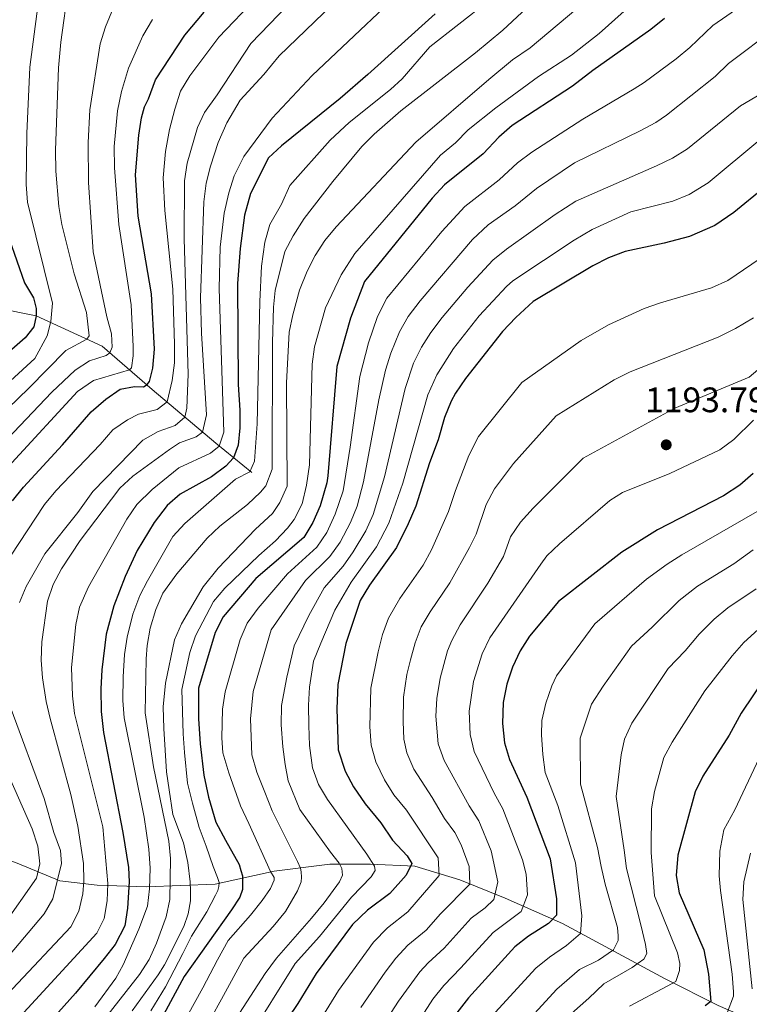
# Model space of a CAD drawing. Units: metres. Extents: x 661647 to 668567, y 4744212 to 4749002.
# Drawn here: x 663930 to 664137, y 4744740 to 4745019 of the extents above; entities that cross this region are included whole.
import ezdxf

# ---------------------------------------------------------------- set-up
doc = ezdxf.new("R2010")
doc.units = ezdxf.units.M
doc.header["$MEASUREMENT"] = 0
doc.linetypes.add('DGN Style 3', pattern=[120.35282, 85.9663, -34.38652])
for name, color, linetype, lineweight in [('Nivel 11', 7, 'Continuous', 0), ('Nivel 4', 7, 'Continuous', 0), ('Nivel 41', 7, 'Continuous', 0), ('Nivel 5', 7, 'Continuous', 0), ('Nivel 61', 7, 'Continuous', 0), ('Nivel 7', 7, 'Continuous', 0)]:
    doc.layers.add(name, color=color, linetype=linetype, lineweight=lineweight)
doc.styles.add('Style-Arial', font='txt')

# ---------------------------------------------------------------- blocks, each defined once
blk = doc.blocks.new('5PATER')
at = {"layer": 'Nivel 7', "linetype": 'Continuous', "lineweight": 0}
h = blk.add_hatch(color=51, dxfattribs=at)
edge = h.paths.add_edge_path()
edge.add_ellipse((0, 0), major_axis=(-11, -11.1), ratio=0.999422, start_angle=0, end_angle=360)

msp = doc.modelspace()

# ---------------------------------------------------------------- linework, layer by layer
at = {"layer": 'Nivel 11', "color": 142, "linetype": 'DGN Style 3', "lineweight": 13}
for points in [[(663995.78, 4744891.02, 1131.49), (663985.57, 4744899.33, 1118.77), (663967.58, 4744914.58, 1100.82), (663953.38, 4744926.88, 1087.98), (663934.72, 4744935.42, 1075), (663906.41, 4744941.07, 1050), (663905.17, 4744941.03, 1050), (663902.02, 4744941.84, 1045), (663896.31, 4744943.42, 1040), (663891.85, 4744945.11, 1035), (663885.34, 4744947.03, 1030), (663883.77, 4744947.45, 1029.84), (663879.6, 4744949.02, 1025), (663846.53, 4744958.29, 1000), (663829.26, 4744965.23, 991.28), (663806.83, 4744982.45, 975), (663797.46, 4744988.8, 968.66), (663790.11, 4744992.36, 968.53)], [(664163.77, 4744721.61, 1253.34), (664153.2, 4744729.24, 1245.67), (664127.88, 4744740.05, 1227.14), (664112.89, 4744747.68, 1219.13), (664083.76, 4744763.36, 1201.69), (664067.53, 4744770.49, 1191.7), (664054.75, 4744775.65, 1183.42), (664041.97, 4744779.58, 1175.66), (664029.43, 4744780.08, 1170), (664017.88, 4744780.08, 1163.84), (664002.15, 4744778.11, 1155.58), (663985.43, 4744774.42, 1144.42), (663966.01, 4744773.68, 1129.31), (663952, 4744774.18, 1117.84), (663941.43, 4744775.41, 1110.52), (663929.34, 4744780.36, 1100), (663890.2, 4744795.1, 1075), (663851.94, 4744808.74, 1050), (663818.1, 4744823.32, 1025), (663807.84, 4744828.74, 1019.11)]]:
    msp.add_polyline3d(points, dxfattribs=at)
at = {"layer": 'Nivel 4', "color": 30, "linetype": 'Continuous', "lineweight": 30, "flags": 128}
for points, elevation in [([(663927.99, 4744883.02), (663931.17, 4744886.87), (663942.22, 4744898.9), (663950.31, 4744908.24), (663954.49, 4744911.8), (663958.51, 4744914.7), (663962.54, 4744915.4), (663965.15, 4744915.35), (663966.15, 4744916.03), (663966.82, 4744916.88), (663967.8, 4744920.59), (663968.27, 4744925.99), (663967.42, 4744941.69), (663963.59, 4744963.67), (663962.83, 4744975.4), (663963.75, 4744986.57), (663964.53, 4744991.51), (663965.37, 4744994.67), (663966.53, 4744996.87), (663968.51, 4745002.27), (663976.84, 4745014.97), (663982.34, 4745021.41)], 1100), ([(664047.69, 4745020.99), (664028.69, 4745003.75), (664020.81, 4744996.96), (664004.17, 4744983.62), (664000.52, 4744980.2), (663995.38, 4744970.06), (663993.74, 4744963.99), (663992.48, 4744954.51), (663991.69, 4744944.55), (663991.93, 4744915.98), (663992.37, 4744908.69), (663992.36, 4744903.69), (663991.89, 4744898.8), (663990.57, 4744895.26), (663988.43, 4744892.83), (663984.35, 4744889.86), (663975.54, 4744884.91), (663971.82, 4744881.67), (663968.16, 4744876.93), (663963.33, 4744868.98), (663959.92, 4744861.62), (663956.67, 4744853.33), (663954.57, 4744845.3), (663953.3, 4744835.16), (663953.02, 4744829.78), (663953.13, 4744823.36), (663953.79, 4744817.42), (663959.23, 4744789.07), (663960.83, 4744779.2), (663961.01, 4744775.12), (663960.62, 4744767.64), (663959.78, 4744762.69), (663957.05, 4744757.35), (663953.98, 4744753.39), (663945.81, 4744743.56), (663933.87, 4744730.16)], 1125), ([(664112.63, 4745019.7), (664108.78, 4745016.52), (664092.35, 4745004.94), (664086.59, 4745000.51), (664069.55, 4744989.33), (664065.75, 4744986.08), (664061.32, 4744981.3), (664050.32, 4744972.53), (664046.87, 4744968.74), (664027.69, 4744945.13), (664023.77, 4744934.74), (664019.85, 4744921.11), (664017.34, 4744890.11), (664017.05, 4744888.18), (664015.11, 4744881.66), (664013.03, 4744876.94), (664010.49, 4744872.63), (663996.9, 4744861.02), (663987.63, 4744850.14), (663985.39, 4744845.72), (663980.66, 4744829.99), (663980.69, 4744821.26), (663981.13, 4744814.18), (663982.23, 4744805.3), (663983.48, 4744799.13), (663985.56, 4744792.06), (663988.38, 4744786.88), (663992.19, 4744779.98), (663992.69, 4744778.33), (663993.19, 4744776.77), (663993.19, 4744775.29), (663993.12, 4744772.98), (663992.38, 4744770.76), (663990.01, 4744767.21), (663976.6, 4744748.29), (663967.53, 4744731.54)], 1150), ([(664141.09, 4744971.86), (664132.33, 4744964.68)], 1175), ([(664132.33, 4744964.68), (664126.91, 4744961.04), (664119.72, 4744957.92), (664112.55, 4744956), (664101.54, 4744953.62), (664096.83, 4744951.89), (664092.38, 4744949.57), (664075.46, 4744939.47), (664070.53, 4744935.01), (664066.76, 4744931.04), (664056.31, 4744917.68), (664053.49, 4744913.55), (664052.24, 4744911.27), (664050.38, 4744906.62), (664048.59, 4744900.36), (664046.14, 4744893.77), (664042.23, 4744881.57), (664040.08, 4744876.55), (664036.73, 4744869.86), (664029.09, 4744859.14), (664026.52, 4744854.85), (664022.44, 4744842.58), (664020.14, 4744831.01), (664019.85, 4744824.1), (664020.24, 4744812.52), (664022.24, 4744806.43), (664024.56, 4744802), (664027.87, 4744797.24), (664032.33, 4744791.82), (664035.64, 4744786.89), (664039.77, 4744782.46), (664041.09, 4744780.32), (664039.46, 4744777.02), (664034.86, 4744771.79), (664028.51, 4744767.09), (664024.34, 4744763.07), (664014.03, 4744749.17), (664008.83, 4744740.64), (664000.43, 4744728.22)], 1175), ([(663927.04, 4744957.22), (663931.44, 4744944.81), (663934, 4744940.52), (663934.72, 4744937.56), (663934.72, 4744935.42), (663934.05, 4744932.3), (663931.58, 4744929.17), (663918.55, 4744917.84)], 1075), ([(664137.8, 4744890.8), (664134.04, 4744887.49), (664129.37, 4744884.46), (664110.7, 4744874.81), (664100.57, 4744868.48), (664082.62, 4744854.56), (664074.48, 4744844.69), (664071.75, 4744840.51), (664069.65, 4744835.96), (664068.05, 4744831.13), (664067.02, 4744825.89), (664066.78, 4744819.98), (664067.37, 4744814.53), (664068.78, 4744809.73), (664073.68, 4744799.07), (664080.33, 4744781.61), (664082.08, 4744770.27), (664082.1, 4744765.66), (664079.8, 4744763.35), (664074.19, 4744759.71), (664070.28, 4744756.66), (664057.17, 4744742.25), (664053.81, 4744738.01)], 1200), ([(664141.14, 4744832.95), (664134.42, 4744822.89), (664130.99, 4744816.62), (664123.57, 4744805.09), (664121.33, 4744800.62), (664116.43, 4744782.7), (664115.98, 4744776.9), (664116.81, 4744771.96), (664123.78, 4744755.85), (664125.12, 4744748.94), (664125.81, 4744741.2), (664124.17, 4744740.04)], 1225)]:
    msp.add_lwpolyline(points, dxfattribs=dict(at, elevation=elevation))
at = {"layer": 'Nivel 5', "color": 30, "linetype": 'Continuous', "lineweight": 0, "flags": 128}
for points, elevation in [([(664142.03, 4745081.01), (664130.6, 4745069.11), (664123.92, 4745062.63), (664115.93, 4745055.82), (664083.07, 4745031.46), (664066.86, 4745016.34), (664059.14, 4745009.97), (664037.98, 4744993.52), (664030.48, 4744986.9)], 1135), ([(664033.69, 4745038.19), (664003.5, 4745009.12), (663999.23, 4745003.83), (663992.51, 4744996.57), (663988.74, 4744990.13), (663986.29, 4744984.53), (663984.12, 4744977.83), (663982.87, 4744972.99), (663982.19, 4744967.77), (663981.25, 4744940.5), (663981.53, 4744930.51), (663982.93, 4744907.4), (663981.79, 4744902.53), (663979.99, 4744901.18), (663975.32, 4744899.51), (663972.51, 4744897.6), (663962.06, 4744890.03), (663958.41, 4744886.61), (663947.14, 4744871.76), (663941.88, 4744863.78), (663939.52, 4744859.34), (663937.94, 4744854.61), (663936.33, 4744843.08)], 1115), ([(664045.04, 4745034.04), (664012.87, 4745003.48), (664001.56, 4744991.42), (663993.53, 4744980.53), (663990.75, 4744975.08), (663989.28, 4744970.31), (663987.99, 4744964.54), (663986.78, 4744954.88), (663986.58, 4744943.14), (663987.87, 4744902.48), (663986.56, 4744898.52), (663984.13, 4744896.57), (663975.15, 4744892.39), (663967.58, 4744886.29), (663963.23, 4744881.96), (663960.38, 4744877.85), (663949.53, 4744858.67), (663947.03, 4744852.9), (663945.99, 4744848.01), (663944.72, 4744835.82), (663944.98, 4744827.78), (663945.58, 4744822.82), (663953.62, 4744790.67), (663954.97, 4744774.69)], 1120), ([(664148.68, 4745033.12), (664126.31, 4745017.65), (664119.83, 4745011.45), (664115.99, 4745008.25), (664106.89, 4745001.5)], 1155), ([(663936.09, 4745030.46), (663932.96, 4745005.9), (663932.06, 4744987.12), (663931.89, 4744972.62), (663932.23, 4744967.63), (663939.35, 4744939.06), (663938.84, 4744933.8), (663937.85, 4744929.77), (663934.3, 4744923.35), (663903.23, 4744894.87)], 1080), ([(664070.84, 4745030.98), (664046.21, 4745011.64), (664038.34, 4745002.56), (664035.08, 4744999.56), (664023.37, 4744990.16), (664017.95, 4744985.23), (664006.51, 4744972.32), (664004.22, 4744967.05), (664000.88, 4744961.29), (663999.45, 4744956.33), (663998.54, 4744949.52), (663998.06, 4744939.53), (663997.32, 4744904.85), (663996.56, 4744894.26), (663995.26, 4744891.29), (663991.15, 4744889.13), (663976.84, 4744876.59), (663973.42, 4744872.94), (663966.22, 4744860.4), (663964.11, 4744856.18), (663962.1, 4744850.9), (663960.48, 4744844.41), (663959.71, 4744839.48), (663959.4, 4744833.22), (663959.25, 4744826.52), (663959.6, 4744821.53), (663965.33, 4744793.4), (663966.64, 4744784.39), (663967, 4744778.98), (663966.8, 4744773.18), (663966.2, 4744768.21), (663963.76, 4744761.75), (663959.34, 4744751.56), (663957.26, 4744747.8), (663951.33, 4744739.75)], 1130), ([(663917.4, 4744891.09), (663939.17, 4744913.77), (663945.73, 4744920.05), (663949.84, 4744922.7), (663954.56, 4744924.22), (663955.61, 4744924.94), (663956.26, 4744926.59), (663956.09, 4744930.38), (663954.77, 4744935.2), (663950.9, 4744953.57), (663949.52, 4744973.21), (663949.48, 4744984.52), (663949.94, 4744993.74), (663952.84, 4745012.51), (663954.36, 4745017.28), (663958.88, 4745028.34)], 1090), ([(663943.9, 4745028.75), (663941.73, 4745012.94), (663941.07, 4745005.65), (663940.18, 4744982.39), (663940.29, 4744976.44), (663941.14, 4744966.43), (663942, 4744961.28), (663945.49, 4744947.29), (663949.01, 4744936.42), (663949.75, 4744929.74), (663949.09, 4744928.84), (663943.07, 4744925.64), (663932.65, 4744914.99), (663920.7, 4744903.57)], 1085), ([(663997.11, 4745025.63), (663986.42, 4745014.36), (663978.25, 4745003.37), (663975.58, 4744999.12), (663973.95, 4744994.01), (663972.49, 4744988.24), (663971.36, 4744981.98), (663970.73, 4744974.57), (663971.13, 4744965.23), (663973.39, 4744942.99), (663973.86, 4744927.39), (663973.86, 4744922.08), (663973.23, 4744917.12), (663971.77, 4744911.03), (663968.96, 4744908.95), (663963.69, 4744907.61), (663960.59, 4744905.97)], 1105), ([(664090.5, 4745024.68), (664074.59, 4745011.39), (664069.66, 4745007.91), (664062.9, 4745002.36), (664042.25, 4744984.61), (664019.64, 4744960.63), (664016.5, 4744956.74), (664013.71, 4744952.57), (664011.42, 4744948.12), (664009.3, 4744942.68), (664007.38, 4744935.71), (664006.38, 4744930.82), (664005.6, 4744916.49), (664005.83, 4744887.15), (664003.74, 4744882.57), (664001.61, 4744879.44), (663996.85, 4744874.98), (663986.29, 4744863.95), (663982.04, 4744858.63), (663975.87, 4744848.22), (663973.91, 4744843.62), (663971.32, 4744831.43), (663970.68, 4744824.68), (663970.87, 4744818.56), (663971.61, 4744806.3), (663972.37, 4744801.2), (663973.38, 4744794.21), (663976.45, 4744786.15), (663977.7, 4744780.56), (663978.3, 4744775.13), (663978.47, 4744772.58), (663978.4, 4744769.78), (663977.75, 4744766.07), (663976.53, 4744762.45), (663971.05, 4744751.56), (663969.29, 4744748.78), (663961.92, 4744738.55)], 1140), ([(664105.71, 4745025.76), (664094.2, 4745015.41), (664086.32, 4745009.26), (664076.99, 4745003.21), (664064.86, 4744994.39), (664057.09, 4744988.09), (664053.48, 4744984.45), (664049.21, 4744980.98), (664024.94, 4744953.08), (664021.13, 4744947.06), (664016.62, 4744937.73), (664013.5, 4744926.7), (664012.86, 4744921.76), (664012.13, 4744893.27), (664011.32, 4744887.44), (664010.08, 4744882.21), (664007.74, 4744877.78), (664005.88, 4744875.32), (664002.49, 4744871.67), (663997.73, 4744867.54), (663988.17, 4744858.3), (663984.93, 4744854.49), (663979.86, 4744844.76), (663978.22, 4744840.1), (663975.96, 4744829.6), (663976.33, 4744817.01), (663976.68, 4744811.74), (663977.62, 4744803.02), (663978.95, 4744797.43), (663980.87, 4744790.52), (663982.86, 4744785.26), (663984.86, 4744779.42), (663986.1, 4744776.3), (663986.52, 4744774.9), (663986.44, 4744773.75), (663986.12, 4744772.68), (663985.54, 4744771.36), (663983.09, 4744766.66), (663978.75, 4744759.73), (663976.22, 4744754.86), (663971.31, 4744745.38), (663967.22, 4744738.54)], 1145), ([(663930, 4744854.2), (663931.89, 4744858.8), (663937.19, 4744868.06), (663946.56, 4744879.77), (663950.8, 4744885.72), (663964.91, 4744900.25), (663969.25, 4744902.64), (663974.09, 4744904.4), (663976.78, 4744906.78), (663977.43, 4744909.25), (663977.73, 4744918.96), (663976.67, 4744957.21), (663976.71, 4744973.67), (663977.52, 4744978.71), (663980.36, 4744988.77), (663982.41, 4744993.06), (663986.02, 4744998.01), (663995.52, 4745012.53), (664006.02, 4745023.43)], 1110), ([(663927.81, 4744893.8), (663946.43, 4744914.04), (663950.94, 4744917.1), (663961.14, 4744920.15), (663961.71, 4744920.73), (663962.19, 4744924.11), (663962.19, 4744926.74), (663961.65, 4744938.51), (663958.12, 4744961.3), (663956.86, 4744977.32), (663956.81, 4744983.36), (663957.75, 4744993.51), (663958.92, 4744999.02), (663960.85, 4745005.59), (663964.93, 4745014.78), (663967.66, 4745019.36)], 1095), ([(664144.08, 4745016.96), (664130.77, 4745006.87), (664127.03, 4745003.2), (664113.25, 4744992.29), (664110.17, 4744990.21), (664105.75, 4744987.86)], 1160), ([(664163.29, 4745011.97), (664134.22, 4744994.95)], 1165), ([(664106.89, 4745001.5), (664104.1, 4744999.77), (664089.57, 4744991.13), (664075.08, 4744981.77), (664071.07, 4744978.78), (664065.86, 4744973.95), (664056.13, 4744966.41), (664049.56, 4744959.35), (664034.03, 4744940.43), (664031.34, 4744935.28), (664028.81, 4744927.79), (664026.4, 4744918.27), (664023.68, 4744898.28), (664021.65, 4744885.86), (664019.43, 4744879.3), (664017.01, 4744874.09), (664014.2, 4744869.94), (664005.86, 4744862.38), (663997.61, 4744852.64), (663994.43, 4744848.38), (663992.53, 4744843.75), (663988.24, 4744828.97), (663987.47, 4744824.03), (663987.27, 4744815.86), (663987.56, 4744811.62), (663989.31, 4744806.03), (663992.63, 4744796.66), (663994.95, 4744791.65), (664001.09, 4744778.08), (664002.09, 4744776.36), (664002.09, 4744775.62), (664001.11, 4744773.23), (663998.73, 4744769.85), (663995.45, 4744765.64), (663989.06, 4744758.54), (663986.03, 4744753.01), (663981.92, 4744745.1), (663970.58, 4744724.6)], 1155), ([(664134.22, 4744994.95), (664119.15, 4744982.74), (664114.93, 4744980.06), (664110.41, 4744977.88), (664087.59, 4744967.96), (664081.73, 4744964.17), (664067.92, 4744954.31), (664064.02, 4744951.18), (664056.93, 4744943.56), (664049.74, 4744935), (664046.5, 4744930.74), (664043.82, 4744926.52), (664041.6, 4744922.03), (664039.2, 4744914.83), (664033.35, 4744889.84), (664030.14, 4744879.14), (664028.08, 4744874.58), (664024.54, 4744868.61), (664021.65, 4744864.54), (664016.31, 4744858.43), (664011.9, 4744850.59), (664007.81, 4744841.94), (664005.7, 4744833.12), (664004.16, 4744825.05), (664004.1, 4744819.54), (664004.53, 4744813.36), (664005.21, 4744808.34), (664006.05, 4744803.74), (664009.35, 4744795.56), (664018.12, 4744783.49), (664020.52, 4744780.45), (664021.27, 4744778.89), (664021.44, 4744776.99), (664020.62, 4744775.1), (664016.28, 4744769.16), (664012.67, 4744764.86), (664002.75, 4744753.47), (663999.55, 4744749.18), (663989.17, 4744733.06)], 1165), ([(664105.75, 4744987.86), (664087.14, 4744978.76), (664076.4, 4744971.48), (664070.41, 4744966.61), (664062.72, 4744961.18), (664058.31, 4744957.03), (664043.43, 4744939.69), (664040.04, 4744935.26), (664037.57, 4744930.91), (664035.12, 4744924.82), (664033.64, 4744920.05), (664031.77, 4744911.66), (664027.45, 4744888.39), (664025.67, 4744881.57), (664023.76, 4744876.94), (664020.78, 4744871.35), (664017.92, 4744867.24), (664011.03, 4744860.5), (664001.25, 4744846.54), (663996.13, 4744829.01), (663995.46, 4744821.28), (663995.77, 4744811.09), (663997.19, 4744806.15), (663999.51, 4744800.56), (664001.58, 4744795.22), (664008.71, 4744780.84), (664009.54, 4744779.03), (664009.79, 4744777.96), (664009.88, 4744776.4), (664009.8, 4744775.16), (664008.74, 4744772.61), (664005.3, 4744766.67), (664001.86, 4744762.46), (663993.57, 4744753.54), (663987.25, 4744741.92), (663975.52, 4744720.74)], 1160), ([(664030.48, 4744986.9), (664026.93, 4744983.37), (664018.73, 4744973.46), (664010.61, 4744962.99), (664007.48, 4744958.07), (664005.13, 4744953.66), (664002.37, 4744942.62), (664001.92, 4744937.86), (664001.61, 4744927.86), (664001.51, 4744892), (663999.76, 4744887.3), (663998.23, 4744885.48), (663994.53, 4744882), (663986.75, 4744875.84), (663983.18, 4744872.42), (663974.59, 4744862.37), (663970.58, 4744856.9), (663968.6, 4744852.29), (663966.99, 4744846.99), (663966.16, 4744842.08), (663965.9, 4744838.24), (663965.57, 4744822.98), (663967.91, 4744807.73), (663972.32, 4744786.66), (663972.79, 4744781.68), (663972.6, 4744770.1), (663971.52, 4744765.21), (663968.76, 4744757.77), (663966.74, 4744753.08), (663964.01, 4744748.89), (663952.63, 4744734.4)], 1135), ([(664139.7, 4744985.28), (664125, 4744973.14), (664119.69, 4744969.78), (664115.06, 4744967.9), (664103.17, 4744964.91), (664092.21, 4744959.92), (664087.05, 4744956.87), (664069.74, 4744945.32), (664067.95, 4744943.75), (664060.21, 4744935.41), (664052.94, 4744926.18), (664048.19, 4744918.71), (664045.63, 4744913.08), (664038.56, 4744888.08), (664034.62, 4744876.71), (664031.09, 4744870.03), (664023.96, 4744860.04), (664019.29, 4744852.04), (664015.37, 4744842.73), (664013.25, 4744837.62), (664012.13, 4744830.29), (664011.89, 4744825.18), (664011.91, 4744819.42), (664012.1, 4744813.74), (664012.97, 4744807.44), (664014.71, 4744802.73), (664017.25, 4744798.48), (664028.38, 4744782.91), (664030.53, 4744779.54), (664030.7, 4744778.3), (664029.55, 4744776.57), (664024.06, 4744770.79), (664014.96, 4744759.65), (664008.04, 4744752.03), (663994.8, 4744730.64)], 1170), ([(664150.73, 4744959.09), (664130.56, 4744945.42), (664126.01, 4744943.36), (664111.54, 4744939.12), (664106.95, 4744937.47), (664096.8, 4744932.92), (664089.05, 4744928.41), (664072.27, 4744916.52), (664059.99, 4744901.23), (664057.22, 4744895.86), (664053.44, 4744885.93), (664051.53, 4744879.98), (664046.72, 4744869.18), (664044.28, 4744864.82), (664037.72, 4744855.37), (664034.54, 4744849.84), (664032.83, 4744845.14), (664031.56, 4744840.29), (664029.52, 4744829.98), (664029.21, 4744819.01), (664029.57, 4744813.86), (664030.92, 4744809.06), (664033.41, 4744803.97), (664036.05, 4744799.73), (664039.62, 4744795.4), (664048.52, 4744781.96), (664048.83, 4744776.93), (664039.99, 4744766.62), (664034.24, 4744762.12), (664030.23, 4744758.06), (664020.33, 4744744.34), (664015.65, 4744736.68)], 1180), ([(664137.88, 4744934.83), (664132.8, 4744931.85), (664127.84, 4744929.4), (664102.9, 4744919.54), (664098.41, 4744917.34), (664081.98, 4744907.08), (664069.88, 4744893.63), (664064.5, 4744886.48), (664062.2, 4744882.04), (664059.3, 4744873.62), (664057.45, 4744869.77), (664051.83, 4744859.79), (664046.26, 4744851.64), (664043.77, 4744847.3), (664042.01, 4744842.83), (664040.69, 4744838), (664039.7, 4744833.89), (664038.77, 4744827.45), (664038.61, 4744820.5), (664038.86, 4744815.5), (664039.65, 4744811.62), (664041.68, 4744807.01), (664046.91, 4744798.98), (664050.33, 4744793.1), (664053.33, 4744789.1), (664055.11, 4744785.55), (664057.31, 4744779.42), (664057.5, 4744774.46), (664049.23, 4744766.07), (664045.13, 4744761.45), (664039.97, 4744757.15), (664036.6, 4744753.46), (664033.52, 4744749.52), (664026.64, 4744739.52)], 1185), ([(664141.51, 4744922.2), (664136.66, 4744918.1), (664115.55, 4744909.26), (664089.59, 4744895.09), (664075.46, 4744880.92), (664071.88, 4744876.98), (664069.01, 4744872.88), (664067.08, 4744867.27), (664062.63, 4744859.75), (664054.78, 4744847.92), (664052.4, 4744843.52), (664051.2, 4744840.52), (664049.13, 4744832.85), (664048.15, 4744827), (664047.87, 4744822), (664048.6, 4744814.25), (664050.24, 4744809.52), (664057.39, 4744796.62), (664060.12, 4744792.43), (664063.57, 4744783.9), (664065.51, 4744775.09), (664064.32, 4744770.14), (664061.87, 4744767.75), (664057.95, 4744764.81), (664050.26, 4744756.28), (664045.71, 4744752.18), (664043.36, 4744749.63), (664037.36, 4744741.36), (664020.74, 4744715.65)], 1190), ([(663960.59, 4744905.97), (663956.46, 4744903.14), (663952.85, 4744899.02), (663940.24, 4744885.9), (663937.11, 4744882), (663927.44, 4744867.32), (663921.52, 4744853.87), (663919.77, 4744849.18), (663918.47, 4744842.27), (663918.16, 4744837.82), (663918.39, 4744830.75), (663919.21, 4744825.7), (663920.81, 4744819.98), (663923.33, 4744813.25), (663933.58, 4744790.15), (663935.17, 4744785.22), (663935.8, 4744780.26), (663934.83, 4744776.14), (663925.26, 4744762.57), (663916.76, 4744752.72), (663913.23, 4744749.17), (663895.07, 4744734)], 1105), ([(664137.83, 4744905.9), (664132.29, 4744900.45), (664128.3, 4744897.46), (664114.16, 4744890.75), (664100.76, 4744885.44), (664097.2, 4744883.11), (664082.91, 4744870.9), (664079.33, 4744867.42), (664077.61, 4744865.08), (664063.22, 4744844.24), (664061.03, 4744839.74), (664058.53, 4744831.83), (664057.36, 4744823.49), (664057.63, 4744816.89), (664058.8, 4744812.02), (664064.4, 4744800.27), (664066.9, 4744795.75), (664072.48, 4744781.36), (664073.51, 4744777.27), (664073.86, 4744771.46), (664072.06, 4744766.74), (664064.12, 4744760.74), (664055.01, 4744750.71), (664050.13, 4744745.79), (664047.05, 4744741.85), (664025.15, 4744707.66)], 1195), ([(664138.9, 4744880.05), (664117.62, 4744867.7), (664113.38, 4744865.06), (664107.61, 4744860.84), (664092.98, 4744848.22), (664082.11, 4744833.43), (664080.75, 4744830.68), (664079.07, 4744825.69), (664077.88, 4744820.83), (664077.81, 4744816.74), (664078.2, 4744811.21), (664078.88, 4744806.08), (664082.5, 4744796.76), (664087.5, 4744780.49), (664089.22, 4744765.46), (664088.87, 4744760.46), (664084.94, 4744757.04), (664080.09, 4744753.82), (664076.23, 4744750.69), (664063.69, 4744737)], 1205), ([(664137.76, 4744869.14), (664132.27, 4744865.22), (664122.03, 4744858.84), (664116.8, 4744854.84), (664109.19, 4744847.23), (664103.34, 4744841.89), (664095.27, 4744830.5), (664091.96, 4744825.43), (664088.74, 4744815.78), (664088.89, 4744802.78), (664093.7, 4744784.85), (664094.71, 4744779.42), (664095.88, 4744774.48), (664099.38, 4744762.15), (664099.55, 4744759.84), (664099.55, 4744758.53), (664098.25, 4744755.89), (664093.97, 4744752.91), (664088.55, 4744750.26), (664082.17, 4744744.71), (664070.52, 4744732.02)], 1210), ([(664138.61, 4744858.13), (664130.63, 4744852.68), (664126.74, 4744849.54), (664122.47, 4744845.27), (664118.53, 4744840.5), (664113.7, 4744835.56), (664103.39, 4744820.08), (664101.36, 4744815.51), (664100.43, 4744811.13), (664098.95, 4744799.3), (664101.28, 4744784.13), (664101.95, 4744778.87), (664105.96, 4744762.91), (664107.29, 4744757.32), (664107.63, 4744754.85), (664106.81, 4744753.2), (664105.17, 4744752.04), (664103.53, 4744750.88), (664095.48, 4744746.25), (664091.21, 4744742.12), (664086.29, 4744737.82)], 1215), ([(664139.16, 4744846.59), (664135.1, 4744842.87), (664131.81, 4744839.11), (664124.06, 4744829.22), (664114.84, 4744814.7), (664112.46, 4744810.3), (664109.84, 4744800.74), (664109.01, 4744795.82), (664108.85, 4744783.41), (664109.8, 4744771.15), (664116.36, 4744754.96), (664117.03, 4744752), (664116.87, 4744750.02), (664115.89, 4744746.89), (664113.43, 4744745.56), (664102.74, 4744739.93)], 1220), ([(663936.33, 4744843.08), (663936.15, 4744837.87), (663936.53, 4744832.87), (663937.56, 4744826.22), (663938.71, 4744821.35), (663944.54, 4744799.81), (663946.51, 4744790.93), (663948.15, 4744780.29), (663948.25, 4744775.29), (663947.94, 4744771.69), (663946.84, 4744766.77), (663944.55, 4744762.33), (663927.98, 4744744.82), (663924.47, 4744740.68), (663920.83, 4744737.26)], 1115), ([(663926.92, 4744754.04), (663937, 4744766.01), (663939.39, 4744770.34), (663941.85, 4744780.32), (663941.59, 4744783.95), (663939.76, 4744789.13), (663936.97, 4744798.73), (663927.63, 4744824.07)], 1110), ([(664139.46, 4744810.19), (664132.56, 4744795.48), (664129.45, 4744789.87), (664128.32, 4744783.77), (664128.18, 4744776.86), (664128.5, 4744772.62), (664131.8, 4744748.93), (664132.24, 4744743.94), (664132.23, 4744742.76), (664130.45, 4744738.01)], 1230), ([(664137.04, 4744783.21), (664135.1, 4744775.1), (664134.82, 4744770.13), (664137.54, 4744744.79)], 1235), ([(663954.97, 4744774.69), (663954.84, 4744769.7), (663954.01, 4744764.73), (663951.89, 4744760.61), (663930.23, 4744737)], 1120)]:
    msp.add_lwpolyline(points, dxfattribs=dict(at, elevation=elevation))
at = {"layer": 'Nivel 61', "color": 7, "linetype": 'Continuous', "lineweight": 0}
msp.add_3dface([(661755.79, 4744212.23), (661646.83, 4748838.84), (668452.97, 4749002.33), (668566.57, 4744375.7)], dxfattribs=at)

# ---------------------------------------------------------------- block references
at = {"layer": 'Nivel 7', "color": 51, "linetype": 'Continuous', "lineweight": 0, "xscale": 0.1000009313241567, "yscale": 0.1000009313241567, "zscale": 0.1000009313241567}
msp.add_blockref('5PATER', (664113.16, 4744898.9, 1193.79), dxfattribs=at)

# ---------------------------------------------------------------- texts
at = {"layer": 'Nivel 41', "color": 7, "linetype": 'Continuous', "lineweight": 0, "style": 'Style-Arial'}
msp.add_text('1193.79', height=7, dxfattribs=at).set_placement((664107.15, 4744908.14, 1193.79))

doc.saveas('drawing.dxf')
